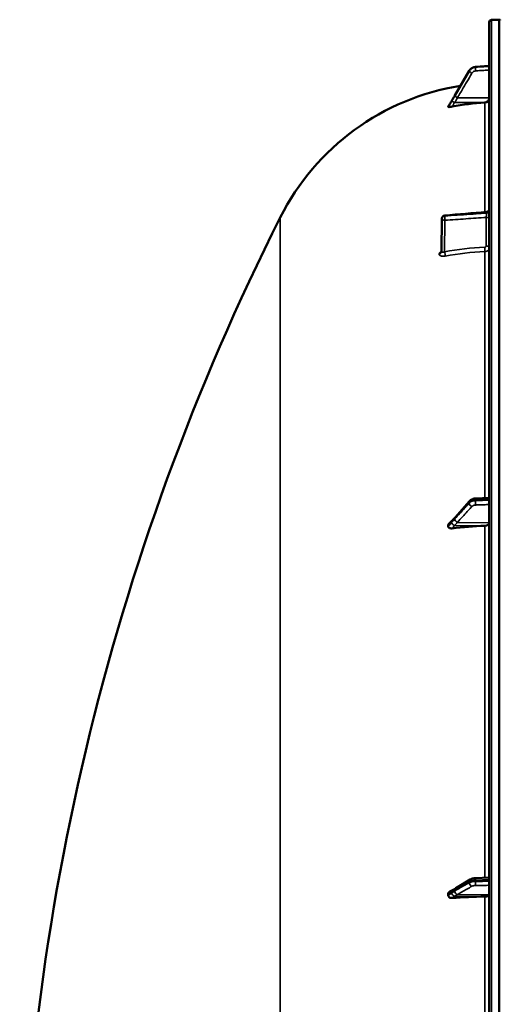
# Model space of a CAD drawing. Units: millimetres. Extents: x 0 to 16632, y 0 to 11760.
# Drawn here: x 1583 to 1888, y 4895 to 5519 of the extents above; entities that cross this region are included whole.
import ezdxf

# ---------------------------------------------------------------- set-up
doc = ezdxf.new("R2010")
doc.units = ezdxf.units.MM
doc.header["$LTSCALE"] = 56
doc.layers.add('Visible (ISO)', color=7, linetype='Continuous', lineweight=50)
doc.layers.add('Visible Narrow (ISO)', color=7, linetype='Continuous', lineweight=35)

# ---------------------------------------------------------------- blocks, each defined once
blk = doc.blocks.new('108')
at = {"layer": 'Visible (ISO)'}
for p, q in [((1880.93, 5516.98), (1880.93, 3880.14)), ((1882.41, 5518.48), (1886.93, 5518.56)), ((1886.94, 5518.56), (1887.43, 5518.56)), ((1868.21, 5486.14), (1859.03, 5470.45)), ((1880.93, 5489.23), (1872.18, 5488.6)), ((1854.93, 5463.51), (1854.93, 5463.33)), ((1850.66, 5371.68), (1850.87, 5392.51)), ((1868.44, 5213.52), (1859.26, 5203.16)), ((1880.93, 5215.66), (1872.21, 5215.17)), ((1854.93, 5198.18), (1854.93, 5197.39)), ((1868.89, 4973.75), (1859.71, 4968.15)), ((1880.93, 4974.91), (1872.25, 4974.59)), ((1854.93, 4964.68), (1854.93, 4963.7))]:
    blk.add_line(p, q, dxfattribs=at)
for centre, radius, start, end in [((1882.43, 5516.98), 1.5, 91, 180), ((1886.94, 5518.06), 0.5, 90, 91), ((1887.43, 5518.06), 0.5, 24.24149, 90), ((1886.93, 5323.56), 155, 99.0126, 153.26871), ((3127.92, 4698.56), 1544.48, 153.26871, 180.00001), ((1852.87, 5392.49), 2, 94.82972, 179.42271)]:
    blk.add_arc(centre, radius, start, end, dxfattribs=at)
for centre, major_axis, ratio, start_param, end_param in [((1886.93, 5313.72), (-155, 0), 0.984257, 4.769382, 4.903937), ((1877.93, 5468.98), (3, 0), 0.984257, 4.769382, 6.283185), ((1852.87, 5392.49), (-0.17, 1.99), 0.028514, 6.283141, 6.283186), ((1886.93, 5098.79), (-155, 0), 0.640378, 4.769382, 4.903937), ((1877.93, 5199.81), (3, 0), 0.640378, 4.769382, 6.283185), ((1886.93, 4910.47), (-155, 0), 0.339066, 4.769382, 4.903937), ((1877.93, 4963.96), (3, 0), 0.339066, 4.769382, 6.283185)]:
    blk.add_ellipse(centre, major_axis=major_axis, ratio=ratio, start_param=start_param, end_param=end_param, dxfattribs=at)
for points, knots in [([(1872.18, 5488.6), (1871.86, 5488.58), (1871.54, 5488.52), (1870.91, 5488.36), (1870.61, 5488.24), (1870.03, 5487.96), (1869.75, 5487.78), (1869.24, 5487.39), (1869, 5487.17), (1868.56, 5486.68), (1868.37, 5486.42), (1868.21, 5486.14)], [0, 0, 0, 0, 0.0583736, 0.0583736, 0.1167473, 0.1167473, 0.1751209, 0.1751209, 0.2334946, 0.2334946, 0.2918682, 0.2918682, 0.2918682, 0.2918682]), ([(1857.05, 5467.08), (1856.99, 5466.99), (1856.98, 5466.96), (1856.8, 5466.67), (1856.66, 5466.44), (1856.38, 5465.97), (1856.24, 5465.73), (1855.96, 5465.26), (1855.82, 5465.03), (1855.54, 5464.56), (1855.4, 5464.32), (1855.16, 5463.9), (1855.05, 5463.72), (1854.94, 5463.54)], [-0.2609918, -0.2609918, -0.2609918, -0.2609918, -0.2414978, -0.2414978, -0.1577726, -0.1577726, -0.0740474, -0.0740474, 0.0096778, 0.0096778, 0.093403, 0.093403, 0.1576343, 0.1576343, 0.1576343, 0.1576343]), ([(1859.03, 5470.45), (1858.9, 5470.23), (1858.76, 5470), (1858.5, 5469.54), (1858.36, 5469.31), (1858.09, 5468.86), (1857.96, 5468.63), (1857.69, 5468.17), (1857.56, 5467.95), (1857.3, 5467.49), (1857.17, 5467.28), (1857.05, 5467.08)], [-0.4011234, -0.4011234, -0.4011234, -0.4011234, -0.3208987, -0.3208987, -0.2406741, -0.2406741, -0.1604494, -0.1604494, -0.0802247, -0.0802247, 0, 0, 0, 0]), ([(1857.42, 5463.49), (1857, 5463.41), (1856.58, 5463.34), (1855.91, 5463.26), (1855.64, 5463.23), (1855.28, 5463.23), (1855.15, 5463.23), (1855.02, 5463.26), (1854.99, 5463.27), (1854.94, 5463.29), (1854.93, 5463.31), (1854.93, 5463.33)], [0, 0, 0, 0, 0.1307937, 0.1307937, 0.2387671, 0.2387671, 0.3190914, 0.3190914, 0.357373, 0.357373, 0.3951852, 0.3951852, 0.3951852, 0.3951852]), ([(1879.1, 5396.72), (1879.32, 5396.73), (1879.53, 5396.79), (1879.93, 5396.96), (1880.11, 5397.08), (1880.44, 5397.37), (1880.57, 5397.55), (1880.79, 5397.92), (1880.86, 5398.13), (1880.92, 5398.45), (1880.93, 5398.56), (1880.93, 5398.68), (1880.93, 5398.69), (1880.93, 5398.71), (1880.93, 5398.71), (1880.93, 5398.71), (1880.93, 5398.71), (1880.93, 5398.71), (1880.93, 5398.71), (1880.93, 5398.71)], [0, 0, 0, 0, 0.0646484, 0.0646484, 0.1296846, 0.1296846, 0.1946822, 0.1946822, 0.2596806, 0.2596806, 0.291876, 0.291876, 0.2959421, 0.2959421, 0.2960373, 0.2960373, 0.2960872, 0.2960872, 0.2961121, 0.2961121, 0.2961121, 0.2961121]), ([(1850.59, 5371.36), (1850.59, 5371.36), (1850.59, 5371.36), (1850.59, 5371.36), (1850.61, 5371.39), (1850.64, 5371.49), (1850.65, 5371.57), (1850.66, 5371.66), (1850.66, 5371.67), (1850.66, 5371.68)], [0.3714919, 0.3714919, 0.3714919, 0.3714919, 0.3739575, 0.3739575, 0.4245053, 0.4245053, 0.4794939, 0.4794939, 0.4846604, 0.4846604, 0.4846604, 0.4846604]), ([(1872.21, 5215.17), (1871.93, 5215.16), (1871.65, 5215.13), (1871.1, 5215.02), (1870.83, 5214.95), (1870.3, 5214.78), (1870.04, 5214.67), (1869.54, 5214.42), (1869.31, 5214.27), (1868.85, 5213.93), (1868.63, 5213.74), (1868.44, 5213.52)], [0, 0, 0, 0, 0.0583736, 0.0583736, 0.1167473, 0.1167473, 0.1751209, 0.1751209, 0.2334945, 0.2334945, 0.2918681, 0.2918681, 0.2918681, 0.2918681]), ([(1854.93, 5198.18), (1854.93, 5198.33), (1854.97, 5198.49), (1855.11, 5198.78), (1855.21, 5198.91), (1855.33, 5199.04)], [0, 0, 0, 0, 0.0588772, 0.0588772, 0.1152812, 0.1152812, 0.1152812, 0.1152812]), ([(1857.42, 5196.24), (1857, 5196.18), (1856.58, 5196.19), (1855.91, 5196.33), (1855.64, 5196.43), (1855.28, 5196.66), (1855.15, 5196.79), (1855.02, 5197), (1854.99, 5197.08), (1854.94, 5197.23), (1854.93, 5197.31), (1854.93, 5197.39)], [0, 0, 0, 0, 0.1307937, 0.1307937, 0.2387671, 0.2387671, 0.3190914, 0.3190914, 0.357373, 0.357373, 0.3951852, 0.3951852, 0.3951852, 0.3951852]), ([(1857.5, 5201.21), (1857.41, 5201.13), (1857.44, 5201.15), (1857.38, 5201.11), (1857.35, 5201.08), (1857.21, 5200.95), (1857.11, 5200.86), (1856.87, 5200.63), (1856.74, 5200.49), (1856.46, 5200.21), (1856.33, 5200.07), (1856.06, 5199.79), (1855.92, 5199.66), (1855.65, 5199.38), (1855.52, 5199.24), (1855.37, 5199.08), (1855.35, 5199.06), (1855.33, 5199.04)], [-0.2609918, -0.2609918, -0.2609918, -0.2609918, -0.2559229, -0.2559229, -0.2444922, -0.2444922, -0.1928187, -0.1928187, -0.1135989, -0.1135989, -0.034379, -0.034379, 0.0448409, 0.0448409, 0.1240608, 0.1240608, 0.1351075, 0.1351075, 0.1351075, 0.1351075]), ([(1859.26, 5203.16), (1859.13, 5203.01), (1858.99, 5202.86), (1858.73, 5202.56), (1858.6, 5202.41), (1858.33, 5202.12), (1858.2, 5201.97), (1857.93, 5201.68), (1857.8, 5201.53), (1857.62, 5201.33), (1857.56, 5201.26), (1857.51, 5201.22), (1857.5, 5201.21), (1857.5, 5201.2), (1857.49, 5201.2), (1857.49, 5201.2)], [-0.4011234, -0.4011234, -0.4011234, -0.4011234, -0.3208987, -0.3208987, -0.2406741, -0.2406741, -0.1604494, -0.1604494, -0.0802247, -0.0802247, -0.0401123, -0.0401123, -0.0236925, -0.0236925, -0.0112654, -0.0112654, -0.0112654, -0.0112654]), ([(1872.25, 4974.59), (1872.01, 4974.58), (1871.77, 4974.56), (1871.3, 4974.51), (1871.07, 4974.48), (1870.61, 4974.4), (1870.38, 4974.34), (1869.95, 4974.22), (1869.73, 4974.15), (1869.31, 4973.98), (1869.1, 4973.88), (1868.89, 4973.75)], [0, 0, 0, 0, 0.0583736, 0.0583736, 0.1167473, 0.1167473, 0.1751209, 0.1751209, 0.2334946, 0.2334946, 0.2918682, 0.2918682, 0.2918682, 0.2918682]), ([(1854.93, 4964.68), (1854.93, 4964.86), (1854.97, 4965.05), (1855.12, 4965.42), (1855.24, 4965.59), (1855.56, 4965.95), (1855.78, 4966.12), (1856.06, 4966.27), (1856.09, 4966.29), (1856.13, 4966.31)], [0, 0, 0, 0, 0.0588772, 0.0588772, 0.1233231, 0.1233231, 0.20474, 0.20474, 0.2165538, 0.2165538, 0.2165538, 0.2165538]), ([(1858.15, 4967.22), (1858.14, 4967.21), (1858.13, 4967.21), (1858.06, 4967.19), (1858.02, 4967.17), (1857.87, 4967.12), (1857.79, 4967.09), (1857.56, 4966.99), (1857.43, 4966.94), (1857.17, 4966.82), (1857.04, 4966.76), (1856.79, 4966.64), (1856.67, 4966.58), (1856.43, 4966.46), (1856.31, 4966.4), (1856.17, 4966.33), (1856.15, 4966.32), (1856.13, 4966.31)], [-0.2545555, -0.2545555, -0.2545555, -0.2545555, -0.252661, -0.252661, -0.2396115, -0.2396115, -0.2036253, -0.2036253, -0.1345639, -0.1345639, -0.0655026, -0.0655026, 0.0035587, 0.0035587, 0.07262, 0.07262, 0.0843147, 0.0843147, 0.0843147, 0.0843147]), ([(1859.71, 4968.15), (1859.58, 4968.07), (1859.45, 4967.99), (1859.19, 4967.83), (1859.06, 4967.75), (1858.8, 4967.59), (1858.67, 4967.51), (1858.41, 4967.36), (1858.28, 4967.29), (1858.15, 4967.21), (1858.12, 4967.2), (1858.1, 4967.19), (1858.09, 4967.18), (1858.09, 4967.18), (1858.09, 4967.18), (1858.09, 4967.18)], [-0.4011234, -0.4011234, -0.4011234, -0.4011234, -0.3208987, -0.3208987, -0.2406741, -0.2406741, -0.1604494, -0.1604494, -0.0802247, -0.0802247, -0.0609756, -0.0609756, -0.0508378, -0.0508378, -0.0475873, -0.0475873, -0.0475873, -0.0475873]), ([(1857.42, 4962.07), (1857, 4962.04), (1856.58, 4962.09), (1855.91, 4962.31), (1855.64, 4962.46), (1855.28, 4962.78), (1855.15, 4962.95), (1855.02, 4963.22), (1854.99, 4963.31), (1854.94, 4963.51), (1854.93, 4963.6), (1854.93, 4963.7)], [0, 0, 0, 0, 0.1307937, 0.1307937, 0.2387671, 0.2387671, 0.3190914, 0.3190914, 0.357373, 0.357373, 0.3951852, 0.3951852, 0.3951852, 0.3951852])]:
    blk.add_open_spline(points, degree=3, knots=knots, dxfattribs=at)
for points in [[(1854.93, 5463.51), (1854.93, 5463.52), (1854.94, 5463.53), (1854.94, 5463.54)], [(1852.7, 5394.49), (1861.5, 5395.23), (1870.3, 5395.97), (1879.1, 5396.72)]]:
    blk.add_open_spline(points, degree=3, dxfattribs=at)
at = {"layer": 'Visible Narrow (ISO)'}
for p, q in [((1882.41, 3878.64), (1882.41, 5518.48)), ((1886.93, 3878.56), (1886.93, 5518.56)), ((1886.94, 5518.56), (1886.94, 3878.56)), ((1887.43, 3878.56), (1887.43, 5518.56)), ((1868.2, 5485.99), (1868.2, 5486.12)), ((1872.18, 5488.57), (1872.18, 5488.43)), ((1858.73, 5466.08), (1878.1, 5466.03)), ((1860.73, 5469.03), (1880.93, 5468.98)), ((1878.1, 5466.03), (1878.1, 5396.63)), ((1748.5, 4874.44), (1748.5, 5393.28)), ((1850.87, 5392.51), (1850.66, 5371.68)), ((1850.66, 5371.67), (1850.87, 5392.5)), ((1850.87, 5392.5), (1850.87, 5392.51)), ((1850.87, 5392.5), (1850.87, 5392.5)), ((1852.83, 5391.48), (1852.63, 5371.49)), ((1852.69, 5394.22), (1852.69, 5394.21)), ((1852.69, 5394.21), (1852.69, 5394.21)), ((1878.97, 5375.19), (1878.97, 5393.23)), ((1879.11, 5396.45), (1879.11, 5395.98)), ((1849.15, 5370), (1849.15, 5370.01)), ((1850.66, 5371.68), (1850.66, 5371.67)), ((1878.1, 5371.61), (1878.1, 5215.5)), ((1868.2, 5212.29), (1868.2, 5212.83)), ((1872.18, 5214.46), (1872.18, 5213.86)), ((1858.73, 5198.1), (1878.1, 5197.89)), ((1860.73, 5200.03), (1880.93, 5199.81)), ((1878.1, 5197.89), (1878.1, 4974.81)), ((1872.18, 4973.27), (1872.18, 4972.53)), ((1868.2, 4971.72), (1868.2, 4972.39)), ((1858.73, 4963.2), (1878.1, 4962.94)), ((1860.73, 4964.23), (1880.93, 4963.96)), ((1878.1, 4962.94), (1878.1, 4703))]:
    blk.add_line(p, q, dxfattribs=at)
for centre, major_axis, ratio, start_param, end_param in [((1869.93, 5485.13), (-1.73, 1.01), 0.140822, 0, 0.087589), ((1869.93, 5485.01), (-1.72, 1.01), 0.159931, 0.088293, 1.648346), ((1872.32, 5486.61), (-0.14, 1.99), 0.001822, 6.109572, 6.283185), ((1872.32, 5486.47), (-0.13, 2), 0.026043, 0.174654, 1.747119), ((1858.75, 5466.04), (-1.71, 1.04), 0.342489, 0, 0.092386), ((1858.75, 5465.95), (-1.74, 0.98), 0.047676, 4.754786, 6.196003), ((1860.76, 5469.44), (-1.73, 1.01), 0.140822, 0, 0.087698), ((1860.76, 5469.38), (-1.72, 1.01), 0.159931, 0.088183, 1.648345), ((1878.93, 5398.18), (2, 0), 0.866318, 4.799655, 6.283185), ((1878.93, 5397.7), (2, 0), 0.865732, 4.799655, 6.283185), ((1852.87, 5392.49), (-2, 0), 0.866032, 4.799655, 6.274458), ((1852.87, 5392.49), (-2, 0), 0.866025, 4.799655, 6.274459), ((1852.87, 5392.48), (-2, 0), 0.866019, 4.799656, 6.274459), ((1852.87, 5392.49), (-2, 0.02), 0.499849, 0, 0.005038), ((1852.87, 5392.48), (-2, 0.02), 0.500113, 0.005039, 1.558382), ((1852.87, 5392.48), (-0.13, 2), 0.058628, 0.522405, 2.091668), ((1852.87, 5392.49), (-0.17, 1.99), 0.028514, 0, 0.521625), ((1878.93, 5392.23), (2, 0), 0.5, 0, 1.553343), ((1877.99, 5373.33), (-0.08, 2), 0.043518, 3.670487, 5.234608), ((1878.93, 5374.19), (2, 0), 0.5, 0, 1.553343), ((1848.66, 5371.69), (2, 0), 0.866029, 4.958659, 6.274459), ((1848.66, 5371.68), (2, 0), 0.866021, 4.958659, 6.274459), ((1852.6, 5370.49), (-0.36, 1.97), 0.124044, 3.66066, 5.222617), ((1886.92, 5237.48), (-154.94, 5.46), 0.865914, 4.799806, 4.963287), ((1869.93, 5212.19), (-1.5, 1.33), 0.657146, 0, 0.532811), ((1869.93, 5211.64), (1.48, -1.35), 0.669618, 3.683656, 5.243709), ((1872.32, 5213.18), (-0.11, 2), 0.044332, 0, 0.870444), ((1872.32, 5212.57), (-0.07, 2), 0.06252, 0.872583, 2.445049), ((1858.75, 5199.65), (-1.25, 1.56), 0.77761, 0.0028, 0.654836), ((1858.75, 5199.29), (1.64, -1.15), 0.522948, 3.607773, 5.048991), ((1860.76, 5201.83), (-1.5, 1.33), 0.657146, 0, 0.532919), ((1860.76, 5201.56), (1.48, -1.35), 0.669619, 3.683546, 5.243708), ((1869.93, 4972.04), (-1.04, 1.71), 0.81044, 0, 0.930468), ((1872.32, 4972.59), (-0.07, 2), 0.060698, 0, 1.219615), ((1872.32, 4971.85), (0.02, -2), 0.070375, 4.363935, 5.9364), ((1858.75, 4965.31), (-0.42, 1.96), 0.865437, 0.124216, 1.21589), ((1860.76, 4966.44), (-1.04, 1.71), 0.810441, 0, 0.930577), ((1860.76, 4966.11), (-1, 1.73), 0.817077, 0.952772, 2.512934), ((1869.93, 4971.38), (-1, 1.73), 0.817077, 0.952882, 2.512935), ((1858.75, 4964.87), (-1.39, 1.43), 0.729934, 0.757999, 2.199216)]:
    blk.add_ellipse(centre, major_axis=major_axis, ratio=ratio, start_param=start_param, end_param=end_param, dxfattribs=at)
for points, knots in [([(1859.02, 5470.43), (1859.57, 5471.36), (1860.11, 5472.28), (1861.14, 5474.05), (1861.63, 5474.89), (1862.43, 5476.25), (1862.73, 5476.77), (1863.23, 5477.62), (1863.42, 5477.95), (1864, 5478.93), (1864.38, 5479.58), (1865.37, 5481.28), (1865.98, 5482.32), (1867.13, 5484.29), (1867.67, 5485.2), (1868.2, 5486.12)], [-1.835713, -1.835713, -1.835713, -1.835713, -1.509874, -1.509874, -1.21616, -1.21616, -1.032588, -1.032588, -0.917856, -0.917856, -0.688392, -0.688392, -0.32125, -0.32125, 0, 0, 0, 0]), ([(1868.2, 5485.99), (1867.12, 5484.14), (1866.03, 5482.29), (1863.96, 5478.78), (1862.99, 5477.11), (1861.4, 5474.4), (1860.78, 5473.36), (1859.79, 5471.67), (1859.41, 5471.02), (1859.02, 5470.37)], [0, 0, 0, 0, 0.651678, 0.651678, 1.239106, 1.239106, 1.606249, 1.606249, 1.835713, 1.835713, 1.835713, 1.835713]), ([(1860.73, 5469.03), (1861.11, 5469.68), (1861.49, 5470.33), (1862.49, 5472.02), (1863.1, 5473.07), (1864.69, 5475.77), (1865.67, 5477.44), (1867.73, 5480.96), (1868.82, 5482.8), (1869.91, 5484.65)], [-1.835713, -1.835713, -1.835713, -1.835713, -1.606249, -1.606249, -1.239106, -1.239106, -0.651678, -0.651678, 0, 0, 0, 0]), ([(1868.2, 5486.12), (1868.3, 5486.29), (1868.42, 5486.46), (1868.74, 5486.87), (1868.96, 5487.11), (1869.59, 5487.67), (1870.03, 5487.95), (1871.04, 5488.39), (1871.61, 5488.53), (1872.18, 5488.57)], [-0.2918682, -0.2918682, -0.2918682, -0.2918682, -0.2553847, -0.2553847, -0.197011, -0.197011, -0.1036132, -0.1036132, 0, 0, 0, 0]), ([(1872.18, 5488.43), (1871.61, 5488.4), (1871.04, 5488.26), (1870.03, 5487.82), (1869.59, 5487.54), (1868.96, 5486.99), (1868.74, 5486.75), (1868.42, 5486.33), (1868.3, 5486.16), (1868.2, 5485.99)], [-0.2918682, -0.2918682, -0.2918682, -0.2918682, -0.188255, -0.188255, -0.0948572, -0.0948572, -0.0364835, -0.0364835, 0, 0, 0, 0]), ([(1869.91, 5484.65), (1869.97, 5484.76), (1870.03, 5484.86), (1870.23, 5485.11), (1870.36, 5485.25), (1870.74, 5485.58), (1871.01, 5485.75), (1871.61, 5486.01), (1871.95, 5486.09), (1872.3, 5486.12)], [0, 0, 0, 0, 0.0364835, 0.0364835, 0.0948572, 0.0948572, 0.188255, 0.188255, 0.2918682, 0.2918682, 0.2918682, 0.2918682]), ([(1872.18, 5488.57), (1872.63, 5488.6), (1873.08, 5488.64), (1874.24, 5488.72), (1874.95, 5488.77), (1876.81, 5488.9), (1877.95, 5488.98), (1879.71, 5489.11), (1880.32, 5489.15), (1880.93, 5489.2)], [-1.0743861, -1.0743861, -1.0743861, -1.0743861, -0.9400878, -0.9400878, -0.7252106, -0.7252106, -0.3814071, -0.3814071, -0.197222, -0.197222, -0.197222, -0.197222]), ([(1880.93, 5489.02), (1880.32, 5488.98), (1879.71, 5488.93), (1877.96, 5488.82), (1876.81, 5488.74), (1874.95, 5488.62), (1874.24, 5488.57), (1873.08, 5488.49), (1872.63, 5488.46), (1872.18, 5488.43)], [0.1983128, 0.1983128, 0.1983128, 0.1983128, 0.3817943, 0.3817943, 0.725947, 0.725947, 0.9410424, 0.9410424, 1.075477, 1.075477, 1.075477, 1.075477]), ([(1872.3, 5486.12), (1872.74, 5486.15), (1873.19, 5486.18), (1874.35, 5486.25), (1875.07, 5486.3), (1876.93, 5486.42), (1878.07, 5486.5), (1879.79, 5486.61), (1880.36, 5486.65), (1880.93, 5486.69)], [-1.075477, -1.075477, -1.075477, -1.075477, -0.9410424, -0.9410424, -0.725947, -0.725947, -0.3817943, -0.3817943, -0.2095001, -0.2095001, -0.2095001, -0.2095001]), ([(1854.93, 5463.51), (1855.2, 5463.95), (1855.46, 5464.4), (1855.79, 5464.95), (1855.85, 5465.06), (1856.06, 5465.41), (1856.2, 5465.64), (1856.42, 5466.02), (1856.51, 5466.17), (1856.65, 5466.41), (1856.71, 5466.5), (1856.79, 5466.64), (1856.83, 5466.7), (1856.88, 5466.79), (1856.9, 5466.83), (1856.94, 5466.88), (1856.95, 5466.91), (1856.97, 5466.94), (1856.98, 5466.96), (1856.99, 5466.98), (1857, 5466.99), (1857.01, 5467), (1857.01, 5467), (1857.02, 5467.01), (1857.02, 5467.02), (1857.02, 5467.02)], [-0.1575974, -0.1575974, -0.1575974, -0.1575974, 0, 0, 0.0394898, 0.0394898, 0.1232732, 0.1232732, 0.1756378, 0.1756378, 0.2083656, 0.2083656, 0.2288205, 0.2288205, 0.2416049, 0.2416049, 0.2495951, 0.2495951, 0.2545889, 0.2545889, 0.2577101, 0.2577101, 0.2596608, 0.2596608, 0.2609918, 0.2609918, 0.2609918, 0.2609918]), ([(1857.02, 5466.94), (1857.02, 5466.93), (1857.02, 5466.93), (1857.01, 5466.92), (1857.01, 5466.92), (1857, 5466.91), (1857, 5466.9), (1856.98, 5466.87), (1856.97, 5466.86), (1856.95, 5466.81), (1856.93, 5466.77), (1856.87, 5466.67), (1856.83, 5466.61), (1856.71, 5466.39), (1856.62, 5466.24), (1856.48, 5466), (1856.43, 5465.9), (1856.34, 5465.76), (1856.32, 5465.72), (1856.25, 5465.59), (1856.2, 5465.52), (1856.09, 5465.32), (1856.02, 5465.2), (1855.87, 5464.95), (1855.8, 5464.82), (1855.46, 5464.23), (1855.2, 5463.78), (1854.93, 5463.33)], [0, 0, 0, 0, 0.0014273, 0.0014273, 0.0028546, 0.0028546, 0.0057092, 0.0057092, 0.0114184, 0.0114184, 0.0228368, 0.0228368, 0.0456736, 0.0456736, 0.0978719, 0.0978719, 0.1304959, 0.1304959, 0.1468079, 0.1468079, 0.1729071, 0.1729071, 0.2146658, 0.2146658, 0.2609918, 0.2609918, 0.4185892, 0.4185892, 0.4185892, 0.4185892]), ([(1857.02, 5467.02), (1857.25, 5467.4), (1857.49, 5467.82), (1857.94, 5468.58), (1858.16, 5468.95), (1858.51, 5469.54), (1858.64, 5469.77), (1858.86, 5470.14), (1858.94, 5470.29), (1859.02, 5470.43)], [0, 0, 0, 0, 0.1423988, 0.1423988, 0.2707583, 0.2707583, 0.350983, 0.350983, 0.4011234, 0.4011234, 0.4011234, 0.4011234]), ([(1859.02, 5470.37), (1858.74, 5469.89), (1858.46, 5469.41), (1858.01, 5468.64), (1857.84, 5468.34), (1857.56, 5467.87), (1857.45, 5467.69), (1857.28, 5467.39), (1857.21, 5467.27), (1857.1, 5467.08), (1857.06, 5467.01), (1857.02, 5466.94)], [0, 0, 0, 0, 0.169072, 0.169072, 0.2717587, 0.2717587, 0.3359379, 0.3359379, 0.3760499, 0.3760499, 0.4011199, 0.4011199, 0.4011199, 0.4011199]), ([(1857.42, 5463.49), (1857.5, 5463.62), (1857.58, 5463.76), (1857.73, 5464.02), (1857.79, 5464.15), (1857.91, 5464.35), (1857.95, 5464.43), (1858.02, 5464.56), (1858.05, 5464.61), (1858.13, 5464.76), (1858.18, 5464.86), (1858.32, 5465.12), (1858.41, 5465.29), (1858.54, 5465.54), (1858.57, 5465.62), (1858.63, 5465.75), (1858.65, 5465.8), (1858.68, 5465.88), (1858.69, 5465.91), (1858.7, 5465.95), (1858.71, 5465.97), (1858.71, 5466), (1858.72, 5466.01), (1858.72, 5466.04), (1858.72, 5466.04), (1858.73, 5466.08)], [-0.2609918, -0.2609918, -0.2609918, -0.2609918, -0.2146658, -0.2146658, -0.1729071, -0.1729071, -0.1468079, -0.1468079, -0.1304959, -0.1304959, -0.0978719, -0.0978719, -0.0456736, -0.0456736, -0.0228368, -0.0228368, -0.0114184, -0.0114184, -0.0057092, -0.0057092, -0.0028546, -0.0028546, -0.0014273, -0.0014273, 0, 0, 0, 0]), ([(1858.73, 5466.08), (1858.77, 5466.08), (1858.81, 5466.08), (1858.91, 5466.1), (1858.98, 5466.15), (1859.16, 5466.39), (1859.26, 5466.57), (1859.54, 5467.03), (1859.71, 5467.32), (1860.16, 5468.08), (1860.45, 5468.55), (1860.73, 5469.03)], [-0.4011199, -0.4011199, -0.4011199, -0.4011199, -0.3760499, -0.3760499, -0.3359379, -0.3359379, -0.2717587, -0.2717587, -0.169072, -0.169072, 0, 0, 0, 0]), ([(1879.11, 5396.45), (1877.78, 5396.34), (1876.45, 5396.23), (1875.12, 5396.11), (1869.81, 5395.66), (1864.5, 5395.22), (1859.19, 5394.77), (1857.02, 5394.58), (1854.86, 5394.4), (1852.69, 5394.22)], [0, 0, 0, 0, 0.004, 0.004, 0.004, 0.02, 0.02, 0.02, 0.02651859, 0.02651859, 0.02651859, 0.02651859]), ([(1852.69, 5394.21), (1854.02, 5394.3), (1855.35, 5394.39), (1856.68, 5394.47), (1861.99, 5394.83), (1867.3, 5395.19), (1872.61, 5395.54), (1874.78, 5395.69), (1876.94, 5395.83), (1879.11, 5395.98)], [0, 0, 0, 0, 0.004, 0.004, 0.004, 0.02, 0.02, 0.02, 0.02651859, 0.02651859, 0.02651859, 0.02651859]), ([(1878.97, 5393.23), (1874.67, 5392.95), (1870.38, 5392.66), (1866.08, 5392.37), (1861.67, 5392.07), (1857.25, 5391.78), (1852.83, 5391.48)], [0, 0, 0, 0, 0.01293701, 0.01293701, 0.01293701, 0.02623865, 0.02623865, 0.02623865, 0.02623865]), ([(1878.97, 5393.23), (1878.99, 5393.46), (1879.01, 5393.72), (1879.05, 5394.23), (1879.07, 5394.5), (1879.09, 5394.88), (1879.09, 5395.01), (1879.1, 5395.24), (1879.1, 5395.35), (1879.11, 5395.56), (1879.11, 5395.66), (1879.11, 5395.84), (1879.11, 5395.91), (1879.11, 5395.98)], [0, 0, 0, 0, 0.000790981, 0.000790981, 0.001581962, 0.001581962, 0.001977452, 0.001977452, 0.002372942, 0.002372942, 0.002768433, 0.002768433, 0.003163923, 0.003163923, 0.003163923, 0.003163923]), ([(1879.11, 5396.45), (1879.11, 5396.58), (1879.11, 5396.67), (1879.11, 5396.71), (1879.1, 5396.72), (1879.1, 5396.72)], [0, 0, 0, 0, 0.000791363, 0.000791363, 0.001044088, 0.001044088, 0.001044088, 0.001044088]), ([(1850.66, 5371.9), (1850.53, 5371.82), (1850.41, 5371.74), (1850.11, 5371.53), (1849.95, 5371.39), (1849.66, 5371.12), (1849.54, 5370.98), (1849.35, 5370.69), (1849.27, 5370.55), (1849.17, 5370.28), (1849.15, 5370.14), (1849.15, 5370.01)], [0.002625646, 0.002625646, 0.002625646, 0.002625646, 0.003132782, 0.003132782, 0.003915977, 0.003915977, 0.004699173, 0.004699173, 0.005482368, 0.005482368, 0.006265564, 0.006265564, 0.006265564, 0.006265564]), ([(1878.02, 5374.33), (1878.15, 5374.34), (1878.27, 5374.36), (1878.5, 5374.45), (1878.61, 5374.52), (1878.87, 5374.75), (1878.97, 5374.97), (1878.97, 5375.19)], [0, 0, 0, 0, 0.00037638, 0.00037638, 0.00075276, 0.00075276, 0.00150552, 0.00150552, 0.00150552, 0.00150552]), ([(1880.93, 5374.19), (1880.93, 5373.86), (1880.86, 5373.53), (1880.65, 5373.08), (1880.56, 5372.93), (1880.36, 5372.66), (1880.24, 5372.53), (1879.98, 5372.29), (1879.84, 5372.18), (1879.53, 5372), (1879.37, 5371.91), (1879.03, 5371.78), (1878.85, 5371.72), (1878.48, 5371.64), (1878.29, 5371.62), (1878.1, 5371.61)], [0, 0, 0, 0, 0.001141484, 0.001141484, 0.001712227, 0.001712227, 0.002282969, 0.002282969, 0.002853711, 0.002853711, 0.003424453, 0.003424453, 0.003995195, 0.003995195, 0.004565938, 0.004565938, 0.004565938, 0.004565938]), ([(1849.15, 5370), (1849.15, 5369.87), (1849.17, 5369.75), (1849.27, 5369.51), (1849.35, 5369.4), (1849.54, 5369.21), (1849.67, 5369.12), (1849.95, 5368.96), (1850.11, 5368.9), (1850.47, 5368.79), (1850.67, 5368.74), (1851.09, 5368.69), (1851.32, 5368.67), (1851.79, 5368.66), (1852.03, 5368.67), (1852.53, 5368.72), (1852.78, 5368.75), (1853.03, 5368.8)], [0, 0, 0, 0, 0.000786032, 0.000786032, 0.001572064, 0.001572064, 0.002358097, 0.002358097, 0.003144129, 0.003144129, 0.003930161, 0.003930161, 0.004716193, 0.004716193, 0.005502226, 0.005502226, 0.006288258, 0.006288258, 0.006288258, 0.006288258]), ([(1852.63, 5371.49), (1852.38, 5371.39), (1852.14, 5371.32), (1851.79, 5371.24), (1851.68, 5371.23), (1851.46, 5371.21), (1851.36, 5371.21), (1851.18, 5371.22), (1851.09, 5371.23), (1850.94, 5371.27), (1850.88, 5371.31), (1850.72, 5371.42), (1850.66, 5371.53), (1850.66, 5371.67)], [0, 0, 0, 0, 0.000816383, 0.000816383, 0.001224575, 0.001224575, 0.001632766, 0.001632766, 0.002040958, 0.002040958, 0.002449149, 0.002449149, 0.003265532, 0.003265532, 0.003265532, 0.003265532]), ([(1859.02, 5202.48), (1860.11, 5203.7), (1861.2, 5204.93), (1863.26, 5207.26), (1864.24, 5208.36), (1865.83, 5210.16), (1866.44, 5210.85), (1867.44, 5211.97), (1867.82, 5212.4), (1868.2, 5212.83)], [-1.835713, -1.835713, -1.835713, -1.835713, -1.184035, -1.184035, -0.596607, -0.596607, -0.229464, -0.229464, 0, 0, 0, 0]), ([(1868.2, 5212.29), (1867.82, 5211.87), (1867.44, 5211.45), (1866.44, 5210.35), (1865.83, 5209.68), (1864.24, 5207.93), (1863.26, 5206.86), (1861.2, 5204.59), (1860.11, 5203.4), (1859.02, 5202.2)], [0, 0, 0, 0, 0.229464, 0.229464, 0.596607, 0.596607, 1.184035, 1.184035, 1.835713, 1.835713, 1.835713, 1.835713]), ([(1860.73, 5200.03), (1861.81, 5201.22), (1862.9, 5202.41), (1864.97, 5204.68), (1865.94, 5205.76), (1867.54, 5207.5), (1868.15, 5208.18), (1869.14, 5209.27), (1869.52, 5209.69), (1869.91, 5210.11)], [-1.835713, -1.835713, -1.835713, -1.835713, -1.184035, -1.184035, -0.596607, -0.596607, -0.229464, -0.229464, 0, 0, 0, 0]), ([(1868.2, 5212.83), (1868.49, 5213.15), (1868.87, 5213.45), (1869.71, 5213.91), (1870.16, 5214.09), (1870.94, 5214.3), (1871.26, 5214.36), (1871.78, 5214.43), (1871.98, 5214.45), (1872.18, 5214.46)], [-0.2918681, -0.2918681, -0.2918681, -0.2918681, -0.1882549, -0.1882549, -0.0948571, -0.0948571, -0.0364835, -0.0364835, 0, 0, 0, 0]), ([(1872.18, 5213.86), (1871.9, 5213.85), (1871.61, 5213.82), (1871.08, 5213.74), (1870.83, 5213.69), (1870.44, 5213.58), (1870.29, 5213.54), (1870.06, 5213.46), (1869.97, 5213.43), (1869.71, 5213.32), (1869.55, 5213.25), (1869.14, 5213.04), (1868.9, 5212.89), (1868.51, 5212.59), (1868.34, 5212.44), (1868.2, 5212.29)], [-0.2918682, -0.2918682, -0.2918682, -0.2918682, -0.2400616, -0.2400616, -0.1933627, -0.1933627, -0.1641759, -0.1641759, -0.1459341, -0.1459341, -0.1094506, -0.1094506, -0.0510769, -0.0510769, 0, 0, 0, 0]), ([(1869.91, 5210.11), (1869.99, 5210.2), (1870.09, 5210.29), (1870.33, 5210.47), (1870.47, 5210.56), (1870.71, 5210.68), (1870.81, 5210.73), (1870.97, 5210.79), (1871.02, 5210.81), (1871.16, 5210.85), (1871.25, 5210.88), (1871.48, 5210.94), (1871.63, 5210.97), (1871.95, 5211.02), (1872.12, 5211.03), (1872.3, 5211.04)], [0, 0, 0, 0, 0.0510769, 0.0510769, 0.1094506, 0.1094506, 0.1459341, 0.1459341, 0.1641759, 0.1641759, 0.1933627, 0.1933627, 0.2400616, 0.2400616, 0.2918682, 0.2918682, 0.2918682, 0.2918682]), ([(1872.18, 5214.46), (1872.82, 5214.5), (1873.46, 5214.53), (1874.66, 5214.6), (1875.24, 5214.63), (1876.17, 5214.68), (1876.53, 5214.7), (1877.11, 5214.74), (1877.33, 5214.75), (1878.01, 5214.79), (1878.45, 5214.81), (1879.58, 5214.87), (1880.26, 5214.91), (1880.93, 5214.95)], [-1.0776725, -1.0776725, -1.0776725, -1.0776725, -0.8863856, -0.8863856, -0.713958, -0.713958, -0.6061908, -0.6061908, -0.5388362, -0.5388362, -0.4041272, -0.4041272, -0.2005083, -0.2005083, -0.2005083, -0.2005083]), ([(1880.93, 5214.15), (1880.33, 5214.13), (1879.73, 5214.11), (1877.98, 5214.05), (1876.83, 5214.01), (1874.96, 5213.95), (1874.25, 5213.93), (1873.08, 5213.89), (1872.63, 5213.87), (1872.18, 5213.86)], [0.2014198, 0.2014198, 0.2014198, 0.2014198, 0.3828973, 0.3828973, 0.7280442, 0.7280442, 0.943761, 0.943761, 1.078584, 1.078584, 1.078584, 1.078584]), ([(1872.3, 5211.04), (1872.74, 5211.05), (1873.19, 5211.07), (1874.36, 5211.11), (1875.07, 5211.13), (1876.94, 5211.2), (1878.09, 5211.24), (1879.8, 5211.29), (1880.37, 5211.31), (1880.93, 5211.33)], [-1.078584, -1.078584, -1.078584, -1.078584, -0.943761, -0.943761, -0.7280442, -0.7280442, -0.3828973, -0.3828973, -0.2126071, -0.2126071, -0.2126071, -0.2126071]), ([(1854.93, 5198.18), (1855.2, 5198.46), (1855.46, 5198.73), (1855.79, 5199.07), (1855.85, 5199.14), (1856.06, 5199.35), (1856.2, 5199.49), (1856.42, 5199.72), (1856.51, 5199.81), (1856.65, 5199.95), (1856.71, 5200), (1856.79, 5200.08), (1856.83, 5200.12), (1856.88, 5200.17), (1856.9, 5200.19), (1856.94, 5200.22), (1856.95, 5200.23), (1856.97, 5200.25), (1856.98, 5200.26), (1856.99, 5200.27), (1857, 5200.27), (1857.01, 5200.28), (1857.01, 5200.28), (1857.02, 5200.29), (1857.02, 5200.29), (1857.02, 5200.29)], [-0.1575974, -0.1575974, -0.1575974, -0.1575974, 0, 0, 0.0394898, 0.0394898, 0.1232732, 0.1232732, 0.1756378, 0.1756378, 0.2083656, 0.2083656, 0.2288205, 0.2288205, 0.2416049, 0.2416049, 0.2495951, 0.2495951, 0.2545889, 0.2545889, 0.2577101, 0.2577101, 0.2596608, 0.2596608, 0.2609918, 0.2609918, 0.2609918, 0.2609918]), ([(1857.02, 5199.93), (1857.02, 5199.93), (1857.02, 5199.92), (1857.01, 5199.92), (1857.01, 5199.91), (1857, 5199.9), (1856.99, 5199.89), (1856.98, 5199.87), (1856.97, 5199.86), (1856.95, 5199.84), (1856.94, 5199.82), (1856.9, 5199.77), (1856.88, 5199.75), (1856.83, 5199.67), (1856.79, 5199.63), (1856.71, 5199.52), (1856.65, 5199.45), (1856.51, 5199.28), (1856.42, 5199.17), (1856.2, 5198.89), (1856.06, 5198.72), (1855.85, 5198.48), (1855.79, 5198.4), (1855.46, 5198.01), (1855.2, 5197.7), (1854.93, 5197.39)], [0, 0, 0, 0, 0.001331, 0.001331, 0.0032817, 0.0032817, 0.0064029, 0.0064029, 0.0113968, 0.0113968, 0.019387, 0.019387, 0.0321713, 0.0321713, 0.0526262, 0.0526262, 0.0853541, 0.0853541, 0.1377186, 0.1377186, 0.221502, 0.221502, 0.2609918, 0.2609918, 0.4185892, 0.4185892, 0.4185892, 0.4185892]), ([(1857.02, 5200.29), (1857.25, 5200.48), (1857.49, 5200.76), (1857.94, 5201.26), (1858.16, 5201.5), (1858.51, 5201.89), (1858.64, 5202.04), (1858.86, 5202.29), (1858.94, 5202.38), (1859.02, 5202.48)], [0, 0, 0, 0, 0.1423988, 0.1423988, 0.2707583, 0.2707583, 0.350983, 0.350983, 0.4011234, 0.4011234, 0.4011234, 0.4011234]), ([(1859.02, 5202.2), (1858.94, 5202.11), (1858.86, 5202.02), (1858.64, 5201.78), (1858.51, 5201.63), (1858.16, 5201.25), (1857.94, 5201.01), (1857.49, 5200.51), (1857.25, 5200.26), (1857.02, 5199.93)], [0, 0, 0, 0, 0.0501404, 0.0501404, 0.1303651, 0.1303651, 0.2587246, 0.2587246, 0.4011234, 0.4011234, 0.4011234, 0.4011234]), ([(1857.42, 5196.24), (1857.49, 5196.32), (1857.56, 5196.4), (1857.76, 5196.65), (1857.9, 5196.83), (1858.13, 5197.12), (1858.21, 5197.23), (1858.35, 5197.43), (1858.41, 5197.5), (1858.5, 5197.63), (1858.53, 5197.68), (1858.59, 5197.77), (1858.61, 5197.81), (1858.64, 5197.87), (1858.66, 5197.9), (1858.68, 5197.94), (1858.69, 5197.96), (1858.7, 5197.99), (1858.7, 5198.01), (1858.71, 5198.03), (1858.72, 5198.04), (1858.72, 5198.07), (1858.72, 5198.07), (1858.73, 5198.1)], [-0.2609918, -0.2609918, -0.2609918, -0.2609918, -0.221502, -0.221502, -0.1377186, -0.1377186, -0.0853541, -0.0853541, -0.0526262, -0.0526262, -0.0321713, -0.0321713, -0.019387, -0.019387, -0.0113968, -0.0113968, -0.0064029, -0.0064029, -0.0032817, -0.0032817, -0.001331, -0.001331, 0, 0, 0, 0]), ([(1858.73, 5198.1), (1858.96, 5198.1), (1859.2, 5198.36), (1859.65, 5198.85), (1859.86, 5199.08), (1860.21, 5199.46), (1860.34, 5199.61), (1860.56, 5199.84), (1860.64, 5199.94), (1860.73, 5200.03)], [-0.4011234, -0.4011234, -0.4011234, -0.4011234, -0.2587246, -0.2587246, -0.1303651, -0.1303651, -0.0501404, -0.0501404, 0, 0, 0, 0]), ([(1868.2, 4972.39), (1868.3, 4972.45), (1868.42, 4972.51), (1868.74, 4972.66), (1868.96, 4972.74), (1869.59, 4972.94), (1870.03, 4973.04), (1871.04, 4973.2), (1871.61, 4973.26), (1872.18, 4973.27)], [-0.2918682, -0.2918682, -0.2918682, -0.2918682, -0.2553847, -0.2553847, -0.197011, -0.197011, -0.1036132, -0.1036132, 0, 0, 0, 0]), ([(1872.18, 4972.53), (1871.61, 4972.52), (1871.04, 4972.48), (1870.03, 4972.34), (1869.59, 4972.24), (1868.96, 4972.06), (1868.74, 4971.98), (1868.42, 4971.83), (1868.3, 4971.78), (1868.2, 4971.72)], [-0.2918682, -0.2918682, -0.2918682, -0.2918682, -0.188255, -0.188255, -0.0948572, -0.0948572, -0.0364835, -0.0364835, 0, 0, 0, 0]), ([(1872.18, 4973.27), (1872.63, 4973.29), (1873.08, 4973.31), (1874.24, 4973.35), (1874.96, 4973.38), (1876.82, 4973.45), (1877.97, 4973.49), (1879.72, 4973.55), (1880.33, 4973.58), (1880.93, 4973.6)], [-1.0776725, -1.0776725, -1.0776725, -1.0776725, -0.9429634, -0.9429634, -0.7274289, -0.7274289, -0.3825737, -0.3825737, -0.2005083, -0.2005083, -0.2005083, -0.2005083]), ([(1880.93, 4972.62), (1880.33, 4972.62), (1879.73, 4972.61), (1877.98, 4972.59), (1876.83, 4972.58), (1874.96, 4972.56), (1874.25, 4972.55), (1873.08, 4972.54), (1872.63, 4972.54), (1872.18, 4972.53)], [0.2014198, 0.2014198, 0.2014198, 0.2014198, 0.3828973, 0.3828973, 0.7280442, 0.7280442, 0.943761, 0.943761, 1.078584, 1.078584, 1.078584, 1.078584]), ([(1857.02, 4965.65), (1857.25, 4965.7), (1857.49, 4965.87), (1857.94, 4966.13), (1858.16, 4966.26), (1858.51, 4966.47), (1858.64, 4966.55), (1858.86, 4966.68), (1858.94, 4966.73), (1859.02, 4966.78)], [0, 0, 0, 0, 0.1423988, 0.1423988, 0.2707583, 0.2707583, 0.350983, 0.350983, 0.4011234, 0.4011234, 0.4011234, 0.4011234]), ([(1859.02, 4966.45), (1858.74, 4966.29), (1858.46, 4966.12), (1858.01, 4965.86), (1857.84, 4965.76), (1857.56, 4965.59), (1857.45, 4965.52), (1857.28, 4965.41), (1857.21, 4965.37), (1857.1, 4965.28), (1857.06, 4965.25), (1857.02, 4965.21)], [0, 0, 0, 0, 0.169072, 0.169072, 0.2717587, 0.2717587, 0.3359379, 0.3359379, 0.3760499, 0.3760499, 0.4011199, 0.4011199, 0.4011199, 0.4011199]), ([(1859.02, 4966.78), (1859.57, 4967.11), (1860.11, 4967.45), (1861.14, 4968.08), (1861.63, 4968.37), (1862.43, 4968.86), (1862.73, 4969.05), (1863.23, 4969.35), (1863.42, 4969.47), (1864, 4969.82), (1864.38, 4970.05), (1865.37, 4970.66), (1865.98, 4971.03), (1867.13, 4971.73), (1867.67, 4972.06), (1868.2, 4972.39)], [-1.835713, -1.835713, -1.835713, -1.835713, -1.509874, -1.509874, -1.21616, -1.21616, -1.032588, -1.032588, -0.917856, -0.917856, -0.688392, -0.688392, -0.32125, -0.32125, 0, 0, 0, 0]), ([(1868.2, 4971.72), (1867.12, 4971.09), (1866.03, 4970.47), (1863.96, 4969.29), (1862.99, 4968.72), (1861.4, 4967.81), (1860.78, 4967.46), (1859.79, 4966.89), (1859.41, 4966.67), (1859.02, 4966.45)], [0, 0, 0, 0, 0.651678, 0.651678, 1.239106, 1.239106, 1.606249, 1.606249, 1.835713, 1.835713, 1.835713, 1.835713]), ([(1860.73, 4964.23), (1861.11, 4964.44), (1861.49, 4964.66), (1862.49, 4965.24), (1863.1, 4965.59), (1864.69, 4966.5), (1865.67, 4967.06), (1867.73, 4968.25), (1868.82, 4968.87), (1869.91, 4969.5)], [-1.835713, -1.835713, -1.835713, -1.835713, -1.606249, -1.606249, -1.239106, -1.239106, -0.651678, -0.651678, 0, 0, 0, 0]), ([(1869.91, 4969.5), (1869.97, 4969.53), (1870.03, 4969.56), (1870.23, 4969.65), (1870.36, 4969.7), (1870.74, 4969.81), (1871.01, 4969.86), (1871.61, 4969.94), (1871.95, 4969.97), (1872.3, 4969.97)], [0, 0, 0, 0, 0.0364835, 0.0364835, 0.0948572, 0.0948572, 0.188255, 0.188255, 0.2918682, 0.2918682, 0.2918682, 0.2918682]), ([(1872.3, 4969.97), (1872.74, 4969.97), (1873.19, 4969.98), (1874.36, 4969.99), (1875.07, 4970), (1876.94, 4970.02), (1878.09, 4970.03), (1879.8, 4970.05), (1880.37, 4970.06), (1880.93, 4970.06)], [-1.078584, -1.078584, -1.078584, -1.078584, -0.943761, -0.943761, -0.7280442, -0.7280442, -0.3828973, -0.3828973, -0.2126071, -0.2126071, -0.2126071, -0.2126071]), ([(1854.93, 4964.68), (1855.2, 4964.82), (1855.46, 4964.95), (1855.79, 4965.11), (1855.85, 4965.14), (1856.06, 4965.24), (1856.2, 4965.31), (1856.42, 4965.41), (1856.51, 4965.45), (1856.65, 4965.51), (1856.71, 4965.54), (1856.79, 4965.57), (1856.83, 4965.58), (1856.88, 4965.61), (1856.9, 4965.61), (1856.94, 4965.62), (1856.95, 4965.63), (1856.97, 4965.64), (1856.98, 4965.64), (1856.99, 4965.64), (1857, 4965.64), (1857.01, 4965.65), (1857.01, 4965.65), (1857.02, 4965.65), (1857.02, 4965.65), (1857.02, 4965.65)], [-0.1575974, -0.1575974, -0.1575974, -0.1575974, 0, 0, 0.0394898, 0.0394898, 0.1232732, 0.1232732, 0.1756378, 0.1756378, 0.2083656, 0.2083656, 0.2288205, 0.2288205, 0.2416049, 0.2416049, 0.2495951, 0.2495951, 0.2545889, 0.2545889, 0.2577101, 0.2577101, 0.2596608, 0.2596608, 0.2609918, 0.2609918, 0.2609918, 0.2609918]), ([(1857.02, 4965.21), (1857.02, 4965.2), (1857.02, 4965.2), (1857.01, 4965.2), (1857.01, 4965.2), (1857, 4965.19), (1857, 4965.19), (1856.98, 4965.17), (1856.97, 4965.16), (1856.95, 4965.14), (1856.93, 4965.12), (1856.87, 4965.08), (1856.83, 4965.05), (1856.71, 4964.95), (1856.62, 4964.88), (1856.48, 4964.78), (1856.43, 4964.74), (1856.34, 4964.68), (1856.32, 4964.66), (1856.25, 4964.61), (1856.2, 4964.58), (1856.09, 4964.5), (1856.02, 4964.45), (1855.87, 4964.34), (1855.8, 4964.29), (1855.46, 4964.06), (1855.2, 4963.88), (1854.93, 4963.7)], [0, 0, 0, 0, 0.0014273, 0.0014273, 0.0028546, 0.0028546, 0.0057092, 0.0057092, 0.0114184, 0.0114184, 0.0228368, 0.0228368, 0.0456736, 0.0456736, 0.0978719, 0.0978719, 0.1304959, 0.1304959, 0.1468079, 0.1468079, 0.1729071, 0.1729071, 0.2146658, 0.2146658, 0.2609918, 0.2609918, 0.4185892, 0.4185892, 0.4185892, 0.4185892]), ([(1857.42, 4962.07), (1857.5, 4962.12), (1857.58, 4962.18), (1857.73, 4962.28), (1857.79, 4962.34), (1857.91, 4962.42), (1857.95, 4962.45), (1858.02, 4962.51), (1858.05, 4962.53), (1858.13, 4962.59), (1858.18, 4962.63), (1858.32, 4962.75), (1858.41, 4962.82), (1858.54, 4962.93), (1858.57, 4962.97), (1858.63, 4963.03), (1858.65, 4963.06), (1858.68, 4963.09), (1858.69, 4963.11), (1858.7, 4963.13), (1858.71, 4963.14), (1858.71, 4963.16), (1858.72, 4963.16), (1858.72, 4963.18), (1858.72, 4963.18), (1858.73, 4963.2)], [-0.2609918, -0.2609918, -0.2609918, -0.2609918, -0.2146658, -0.2146658, -0.1729071, -0.1729071, -0.1468079, -0.1468079, -0.1304959, -0.1304959, -0.0978719, -0.0978719, -0.0456736, -0.0456736, -0.0228368, -0.0228368, -0.0114184, -0.0114184, -0.0057092, -0.0057092, -0.0028546, -0.0028546, -0.0014273, -0.0014273, 0, 0, 0, 0]), ([(1858.73, 4963.2), (1858.77, 4963.2), (1858.81, 4963.2), (1858.91, 4963.21), (1858.98, 4963.23), (1859.16, 4963.32), (1859.26, 4963.38), (1859.54, 4963.54), (1859.71, 4963.64), (1860.16, 4963.9), (1860.45, 4964.07), (1860.73, 4964.23)], [-0.4011199, -0.4011199, -0.4011199, -0.4011199, -0.3760499, -0.3760499, -0.3359379, -0.3359379, -0.2717587, -0.2717587, -0.169072, -0.169072, 0, 0, 0, 0])]:
    blk.add_open_spline(points, degree=3, knots=knots, dxfattribs=at)
for points in [[(1852.63, 5371.49), (1861, 5373.04), (1869.46, 5373.99), (1878.02, 5374.33)], [(1850.66, 5371.68), (1850.66, 5371.68), (1850.66, 5371.68), (1850.66, 5371.68)]]:
    blk.add_open_spline(points, degree=3, dxfattribs=at)

msp = doc.modelspace()

# ---------------------------------------------------------------- block references
msp.add_blockref('108', (0, 0))

doc.saveas('drawing.dxf')
